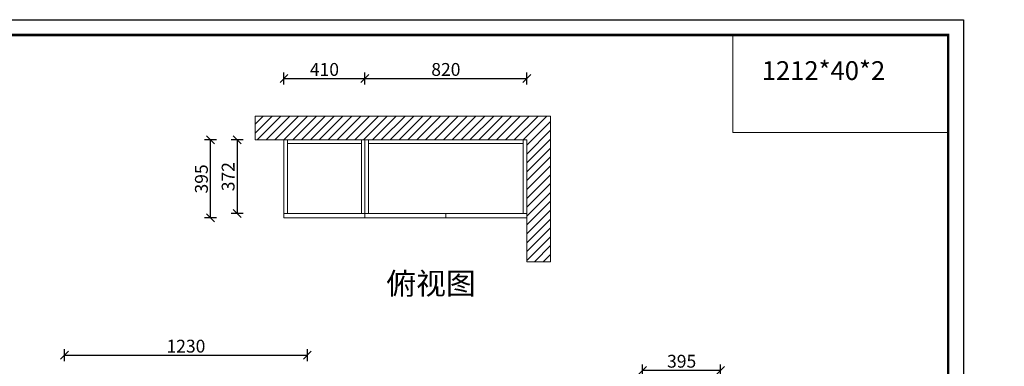
# Model space of a CAD drawing. Units: millimetres. Extents: x 2090654 to 2111291, y 711464 to 716628.
# Drawn here: x 2097191 to 2102178, y 714873 to 716628 of the extents above; entities that cross this region are included whole.
import ezdxf

# ---------------------------------------------------------------- set-up
doc = ezdxf.new("R2010")
doc.units = ezdxf.units.MM
doc.header["$LTSCALE"] = 5
doc.header["$PDMODE"] = 3
doc.layers.get('Defpoints').update_dxf_attribs({"color": 250})
for name, color, linetype, lineweight in [('06综合说明层', 7, 'Continuous', 30), ('FF-Finish【平面完成尺寸】', 44, 'Continuous', 0), ('FF-Supply【给排水】', 136, 'Continuous', 0)]:
    doc.layers.add(name, color=color, linetype=linetype, lineweight=lineweight)
doc.layers.add('Dimension', color=44, linetype='Continuous')
doc.layers.add('内框图层', color=1, linetype='Continuous')
doc.dimstyles.new('ISO-25', dxfattribs={"dimtxt": 65, "dimasz": 40, "dimexe": 30, "dimexo": 5, "dimgap": 5, "dimtad": 1, "dimdec": 0, "dimtxsty": 'Standard', "dimblk": 'OBLIQUE', "dimcen": 2.5, "dimadec": 0, "dimazin": 0, "dimtfac": 1, "dimtdec": 0, "dimtix": 1, "dimtmove": 1, "dimatfit": 3, "dimldrblk": 'OBLIQUE', "dimfxl": 30, "dimfxlon": 1, "dimarcsym": 0})

# ---------------------------------------------------------------- blocks, each defined once
blk = doc.blocks.new('_Oblique')
at = {"color": 0, "linetype": 'ByBlock', "lineweight": -2}
blk.add_line((-0.5, -0.5), (0.5, 0.5), dxfattribs=at)
blk = doc.blocks.new('*D28')
at = {"layer": 'Defpoints', "color": 0, "linetype": 'ByBlock', "transparency": 16777216}
for p in [(2098648.5, 714928.7), (2097418.5, 714503.7), (2098648.5, 714503.7)]:
    blk.add_point(p, dxfattribs=at)
at = {"layer": 'Dimension', "color": 0, "linetype": 'ByBlock', "lineweight": -2, "transparency": 16777216}
for p, q in [((2097418.5, 714898.7), (2097418.5, 714958.7)), ((2098648.5, 714898.7), (2098648.5, 714958.7)), ((2097418.5, 714928.7), (2098648.5, 714928.7))]:
    blk.add_line(p, q, dxfattribs=at)
at = {"layer": 'Dimension', "color": 0, "linetype": 'ByBlock', "lineweight": -2, "transparency": 16777216, "xscale": 40, "yscale": 40, "zscale": 40, "rotation": 180}
blk.add_blockref('_Oblique', (2097418.5, 714928.7), dxfattribs=at)
at = {"layer": 'Dimension', "color": 0, "linetype": 'ByBlock', "lineweight": -2, "transparency": 16777216, "xscale": 40, "yscale": 40, "zscale": 40}
blk.add_blockref('_Oblique', (2098648.5, 714928.7), dxfattribs=at)
at = {"layer": 'Dimension', "color": 0, "linetype": 'ByBlock', "transparency": 16777216, "insert": (2098033.5, 714966.2), "char_height": 65, "attachment_point": 5}
blk.add_mtext('1230', dxfattribs=at)
blk = doc.blocks.new('*D29')
at = {"layer": 'Defpoints', "color": 0, "linetype": 'ByBlock', "transparency": 16777216}
for p in [(2099760, 716329.8), (2098940, 716018.8), (2099760, 716018.8)]:
    blk.add_point(p, dxfattribs=at)
at = {"layer": 'Dimension', "color": 0, "linetype": 'ByBlock', "lineweight": -2, "transparency": 16777216}
for p, q in [((2098940, 716299.8), (2098940, 716359.8)), ((2098940, 716329.8), (2099760, 716329.8)), ((2099760, 716299.8), (2099760, 716359.8))]:
    blk.add_line(p, q, dxfattribs=at)
at = {"layer": 'Dimension', "color": 0, "linetype": 'ByBlock', "lineweight": -2, "transparency": 16777216, "xscale": 40, "yscale": 40, "zscale": 40, "rotation": 180}
blk.add_blockref('_Oblique', (2098940, 716329.8), dxfattribs=at)
at = {"layer": 'Dimension', "color": 0, "linetype": 'ByBlock', "lineweight": -2, "transparency": 16777216, "xscale": 40, "yscale": 40, "zscale": 40}
blk.add_blockref('_Oblique', (2099760, 716329.8), dxfattribs=at)
at = {"layer": 'Dimension', "color": 0, "linetype": 'ByBlock', "transparency": 16777216, "insert": (2099350, 716367.3), "char_height": 65, "attachment_point": 5}
blk.add_mtext('820', dxfattribs=at)
blk = doc.blocks.new('*D30')
at = {"layer": 'Defpoints', "color": 0, "linetype": 'ByBlock', "transparency": 16777216}
for p in [(2098940, 716329.8), (2098530, 716018.8), (2098940, 716018.8)]:
    blk.add_point(p, dxfattribs=at)
at = {"layer": 'Dimension', "color": 0, "linetype": 'ByBlock', "lineweight": -2, "transparency": 16777216}
for p, q in [((2098530, 716299.8), (2098530, 716359.8)), ((2098530, 716329.8), (2098940, 716329.8)), ((2098940, 716299.8), (2098940, 716359.8))]:
    blk.add_line(p, q, dxfattribs=at)
at = {"layer": 'Dimension', "color": 0, "linetype": 'ByBlock', "lineweight": -2, "transparency": 16777216, "xscale": 40, "yscale": 40, "zscale": 40, "rotation": 180}
blk.add_blockref('_Oblique', (2098530, 716329.8), dxfattribs=at)
at = {"layer": 'Dimension', "color": 0, "linetype": 'ByBlock', "lineweight": -2, "transparency": 16777216, "xscale": 40, "yscale": 40, "zscale": 40}
blk.add_blockref('_Oblique', (2098940, 716329.8), dxfattribs=at)
at = {"layer": 'Dimension', "color": 0, "linetype": 'ByBlock', "transparency": 16777216, "insert": (2098735, 716367.3), "char_height": 65, "attachment_point": 5}
blk.add_mtext('410', dxfattribs=at)
blk = doc.blocks.new('*D31')
at = {"layer": 'Defpoints', "color": 0, "linetype": 'ByBlock', "transparency": 16777216}
for p in [(2098732.4, 716018.8), (2098293, 715646.8), (2098732.4, 715646.8)]:
    blk.add_point(p, dxfattribs=at)
at = {"layer": 'Dimension', "color": 0, "linetype": 'ByBlock', "lineweight": -2, "transparency": 16777216}
for p, q in [((2098323, 716018.8), (2098263, 716018.8)), ((2098293, 716018.8), (2098293, 715646.8)), ((2098323, 715646.8), (2098263, 715646.8))]:
    blk.add_line(p, q, dxfattribs=at)
at = {"layer": 'Dimension', "color": 0, "linetype": 'ByBlock', "lineweight": -2, "transparency": 16777216, "xscale": 40, "yscale": 40, "zscale": 40}
for p, rotation in [((2098293, 716018.8), 90), ((2098293, 715646.8), 270)]:
    blk.add_blockref('_Oblique', p, dxfattribs=dict(at, rotation=rotation))
at = {"layer": 'Dimension', "color": 0, "linetype": 'ByBlock', "transparency": 16777216, "insert": (2098255.5, 715832.8), "char_height": 65, "attachment_point": 5, "rotation": 90}
blk.add_mtext('372', dxfattribs=at)
blk = doc.blocks.new('*D32')
at = {"layer": 'Defpoints', "color": 0, "linetype": 'ByBlock', "transparency": 16777216}
for p in [(2098157.8, 716018.8), (2098591.1, 716018.8), (2098591.1, 715623.8)]:
    blk.add_point(p, dxfattribs=at)
at = {"layer": 'Dimension', "color": 0, "linetype": 'ByBlock', "lineweight": -2, "transparency": 16777216}
for p, q in [((2098187.8, 716018.8), (2098127.8, 716018.8)), ((2098157.8, 715623.8), (2098157.8, 716018.8)), ((2098187.8, 715623.8), (2098127.8, 715623.8))]:
    blk.add_line(p, q, dxfattribs=at)
at = {"layer": 'Dimension', "color": 0, "linetype": 'ByBlock', "lineweight": -2, "transparency": 16777216, "xscale": 40, "yscale": 40, "zscale": 40}
for p, rotation in [((2098157.8, 716018.8), 90), ((2098157.8, 715623.8), 270)]:
    blk.add_blockref('_Oblique', p, dxfattribs=dict(at, rotation=rotation))
at = {"layer": 'Dimension', "color": 0, "linetype": 'ByBlock', "transparency": 16777216, "insert": (2098120.3, 715821.3), "char_height": 65, "attachment_point": 5, "rotation": 90}
blk.add_mtext('395', dxfattribs=at)
blk = doc.blocks.new('*D42')
at = {"layer": 'Defpoints', "color": 0, "linetype": 'ByBlock', "transparency": 16777216}
for p in [(2100741.7, 714852.3), (2100346.7, 714318.9), (2100741.7, 714318.9)]:
    blk.add_point(p, dxfattribs=at)
at = {"layer": 'Dimension', "color": 0, "linetype": 'ByBlock', "lineweight": -2, "transparency": 16777216}
for p, q in [((2100346.7, 714822.3), (2100346.7, 714882.3)), ((2100741.7, 714822.3), (2100741.7, 714882.3)), ((2100346.7, 714852.3), (2100741.7, 714852.3))]:
    blk.add_line(p, q, dxfattribs=at)
at = {"layer": 'Dimension', "color": 0, "linetype": 'ByBlock', "lineweight": -2, "transparency": 16777216, "xscale": 40, "yscale": 40, "zscale": 40, "rotation": 180}
blk.add_blockref('_Oblique', (2100346.7, 714852.3), dxfattribs=at)
at = {"layer": 'Dimension', "color": 0, "linetype": 'ByBlock', "lineweight": -2, "transparency": 16777216, "xscale": 40, "yscale": 40, "zscale": 40}
blk.add_blockref('_Oblique', (2100741.7, 714852.3), dxfattribs=at)
at = {"layer": 'Dimension', "color": 0, "linetype": 'ByBlock', "transparency": 16777216, "insert": (2100544.2, 714889.8), "char_height": 65, "attachment_point": 5}
blk.add_mtext('395', dxfattribs=at)

msp = doc.modelspace()

# ---------------------------------------------------------------- hatches: boundary and pattern name
at = {"layer": 'FF-Supply【给排水】', "linetype": 'ByBlock'}
h = msp.add_hatch(dxfattribs=at)
h.set_pattern_fill('ANSI31', color=0, scale=10)
h.paths.add_polyline_path([(2111290.9, 715053), (2108189.4, 715053), (2108189.4, 714933), (2108320.5, 714933), (2111020.5, 714933), (2111290.9, 714933)])
h.paths.add_polyline_path([(2099880, 716138.8), (2098384.7, 716138.8), (2098384.7, 716018.8), (2098530, 716018.8), (2099760, 716018.8), (2099760, 715623.8), (2099760, 715402.1), (2099880, 715402.1)])

# ---------------------------------------------------------------- linework, layer by layer
at = {"layer": '06综合说明层', "color": 0, "linetype": 'ByBlock', "lineweight": -3}
msp.add_lwpolyline([(2101972.1, 711463.7), (2094562, 711463.7), (2094562, 716627.6), (2101972.1, 716627.6)], close=True, dxfattribs=at)
msp.add_lwpolyline([(2101972.1, 711463.7), (2094562, 711463.7), (2094562, 716627.6), (2101972.1, 716627.6)], close=True, dxfattribs=at)
msp.add_lwpolyline([(2101972.1, 711463.7), (2094562, 711463.7), (2094562, 716627.6), (2101972.1, 716627.6)], close=True, dxfattribs=at)
at = {"layer": '06综合说明层', "color": 0, "linetype": 'ByBlock', "lineweight": -3, "const_width": 12.9}
msp.add_lwpolyline([(2101894.3, 711541.5), (2094640, 711541.5), (2094640, 716549.8), (2101894.3, 716549.8)], close=True, dxfattribs=at)
msp.add_lwpolyline([(2101894.3, 711541.5), (2094640, 711541.5), (2094640, 716549.8), (2101894.3, 716549.8)], close=True, dxfattribs=at)
msp.add_lwpolyline([(2101894.3, 711541.5), (2094640, 711541.5), (2094640, 716549.8), (2101894.3, 716549.8)], close=True, dxfattribs=at)
at = {"layer": 'FF-Finish【平面完成尺寸】', "color": 0}
for points in [[(2094562, 716627.6), (2101972.1, 716627.6), (2101972.1, 711463.7), (2094562, 711463.7)], [(2096087.3, 716549.8), (2101894.3, 716549.8), (2101894.3, 711771.5), (2096087.3, 711771.5)]]:
    msp.add_lwpolyline(points, close=True, dxfattribs=at)
at = {"layer": 'FF-Supply【给排水】', "color": 0, "linetype": 'ByBlock'}
for p, q in [((2100802.9, 716549.8), (2100802.9, 716056.5)), ((2098384.7, 716018.8), (2098384.7, 716138.8)), ((2098384.7, 716138.8), (2099880, 716138.8)), ((2099880, 715402.1), (2099880, 716138.8)), ((2100802.9, 716056.5), (2101894.3, 716056.5)), ((2098530, 716018.8), (2098384.7, 716018.8)), ((2098530, 716018.8), (2099760, 716018.8)), ((2098530, 716018.8), (2098530, 715623.8)), ((2098548, 715646.8), (2098548, 716018.8)), ((2098922, 716000.8), (2098548, 716000.8)), ((2098922, 715646.8), (2098922, 716018.8)), ((2098940, 715623.8), (2098940, 716018.8)), ((2098958, 715646.8), (2098958, 716018.8)), ((2099742, 716000.8), (2098958, 716000.8)), ((2099742, 715646.8), (2099742, 716018.8)), ((2099760, 716018.8), (2099760, 715623.8)), ((2099760, 715646.8), (2098530, 715646.8)), ((2099350, 715623.8), (2099350, 715646.8)), ((2099760, 715623.8), (2098530, 715623.8)), ((2099760, 715623.8), (2099760, 715402.1)), ((2099760, 715402.1), (2099880, 715402.1))]:
    msp.add_line(p, q, dxfattribs=at)
at = {"layer": '内框图层'}
msp.add_lwpolyline([(2096087.3, 716549.8), (2101894.3, 716549.8), (2101894.3, 711771.5), (2096087.3, 711771.5)], close=True, dxfattribs=at)

# ---------------------------------------------------------------- texts
at = {"lineweight": -3, "insert": (2101575, 716417.5), "char_height": 95.086, "attachment_point": 3}
msp.add_mtext_dynamic_manual_height_columns('{\\C0;1212*40*2}', width=3190.257, gutter_width=475.4, heights=[47.6], dxfattribs=at)
at = {"layer": '06综合说明层', "color": 0, "linetype": 'ByBlock', "lineweight": -3, "insert": (2099048.6, 715347.2), "char_height": 110.589, "width": 1614.509, "attachment_point": 1}
msp.add_mtext('{\\fSimSun|b0|i0|c134|p54;俯视图}', dxfattribs=at)

# ---------------------------------------------------------------- dimensions: what is measured, and where the dimension line sits
at = {"layer": 'Dimension', "color": 0, "linetype": 'ByBlock'}
for base, p1, p2, picture, middle in [((2098940, 716329.8), (2098530, 716018.8), (2098940, 716018.8), '*D30', (2098735, 716367.3)), ((2099760, 716329.8), (2098940, 716018.8), (2099760, 716018.8), '*D29', (2099350, 716367.3)), ((2098648.5, 714928.7), (2097418.5, 714503.7), (2098648.5, 714503.7), '*D28', (2098033.5, 714966.2)), ((2100741.7, 714852.3), (2100346.7, 714318.9), (2100741.7, 714318.9), '*D42', (2100544.2, 714889.8))]:
    dim = msp.add_linear_dim(base=base, p1=p1, p2=p2, dimstyle='ISO-25', dxfattribs=at)
    dim.commit()
    dim.dimension.update_dxf_attribs({"geometry": picture, "text_midpoint": middle})
for base, p1, p2, picture, middle in [((2098157.8, 716018.8), (2098591.1, 715623.8), (2098591.1, 716018.8), '*D32', (2098120.3, 715821.3)), ((2098293, 715646.8), (2098732.4, 716018.8), (2098732.4, 715646.8), '*D31', (2098255.5, 715832.8))]:
    dim = msp.add_linear_dim(base=base, p1=p1, p2=p2, angle=90, dimstyle='ISO-25', dxfattribs=at)
    dim.commit()
    dim.dimension.update_dxf_attribs({"geometry": picture, "text_midpoint": middle})

doc.saveas('drawing.dxf')
